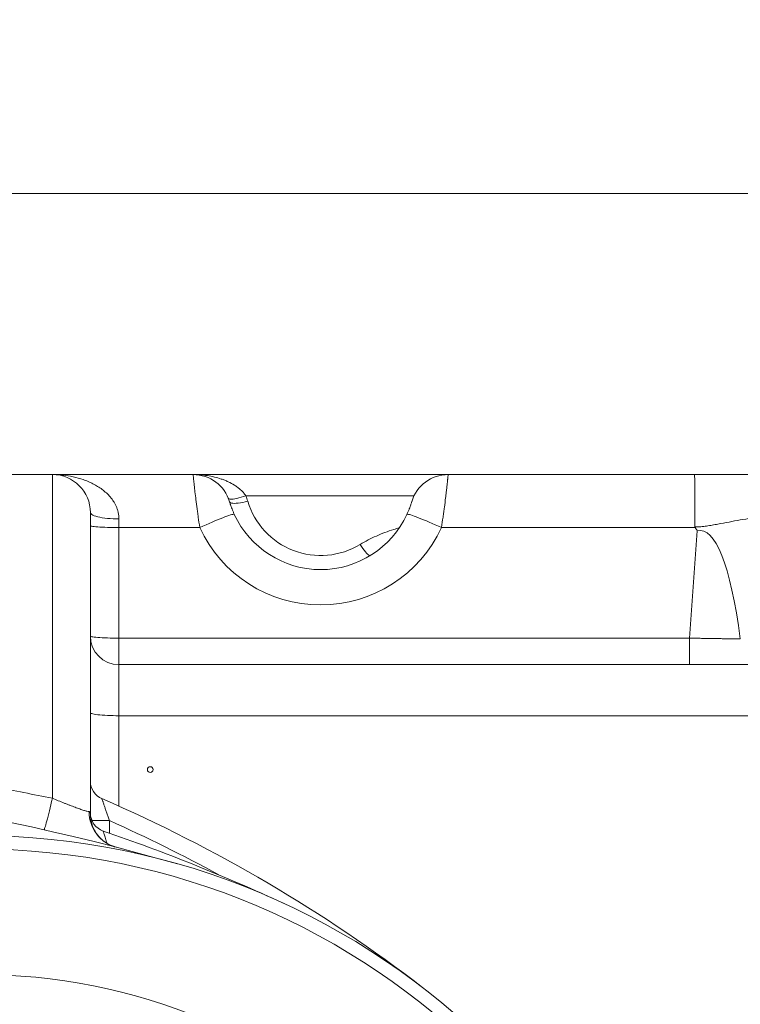
# Paper-space layout 'Type ENGLISH' of a CAD drawing. Units: millimetres. Extents: x 100 to 8300, y 100 to 5840.
# Drawn here: x 5952 to 6331, y 2449 to 2967 of the extents above; entities that cross this region are included whole.
import ezdxf

# ---------------------------------------------------------------- set-up
doc = ezdxf.new("R2010")
doc.units = ezdxf.units.MM
doc.styles.add('SLDTEXTSTYLE0', font='TXT', dxfattribs={"width": 0.7})
doc.dimstyles.new('SLDDIMSTYLE0', dxfattribs={"dimtxt": 70, "dimasz": 120, "dimexe": 0, "dimexo": 0.0625, "dimgap": 17.5, "dimtad": 1, "dimdec": 3, "dimrnd": 1e-09, "dimzin": 12, "dimdsep": 46, "dimtxsty": 'SLDTEXTSTYLE0', "dimblk1": 'CLOSED', "dimblk2": 'CLOSED', "dimsah": 1, "dimcen": 0.09, "dimadec": 0, "dimazin": 3, "dimtfac": 1, "dimtdec": 3, "dimtofl": 0, "dimtmove": 0, "dimatfit": 3, "dimldrblk": 'CLOSED', "dimfxl": 1, "dimfrac": 2, "dimtolj": 1, "dimtzin": 12, "dimarcsym": 0})

# ---------------------------------------------------------------- blocks, each defined once
blk = doc.blocks.new('_CLOSED')
at = {"color": 0, "linetype": 'ByBlock', "lineweight": -2}
for p, q in [((-1, 0.166667), (0, 0)), ((-1, 0.166667), (-1, -0.166667)), ((0, 0), (-1, -0.166667)), ((0, 0), (-1, 0))]:
    blk.add_line(p, q, dxfattribs=at)
blk = doc.blocks.new('_D_10')
at = {"color": 7, "linetype": 'Continuous', "lineweight": 0, "ltscale": 20}
for p, q in [((4604.62, 2172.33), (4604.62, 2895.14)), ((6754.62, 2172.33), (6754.62, 2895.14)), ((4604.62, 2875.14), (6754.62, 2875.14))]:
    blk.add_line(p, q, dxfattribs=at)
at = {"color": 7, "linetype": 'Continuous', "lineweight": 0, "ltscale": 20, "xscale": 120, "yscale": 120, "rotation": 180.0000000000004}
blk.add_blockref('_CLOSED', (4604.62, 2875.14, -1055.64), dxfattribs=at)
at = {"color": 7, "linetype": 'Continuous', "lineweight": 0, "ltscale": 20, "xscale": 120, "yscale": 120}
blk.add_blockref('_CLOSED', (6754.62, 2875.14, -1055.64), dxfattribs=at)
at = {"color": 7, "linetype": 'Continuous', "lineweight": 0, "ltscale": 20, "insert": (5591.45, 2965.38), "char_height": 70, "attachment_point": 1, "style": 'SLDTEXTSTYLE0'}
blk.add_mtext('2150', dxfattribs=at)

psp = doc.layouts.new('Type ENGLISH')

# ---------------------------------------------------------------- linework, layer by layer
at = {"color": 7, "linetype": 'Continuous', "lineweight": 15, "ltscale": 20}
for p, q in [((5939.6242, 2727.3279), (5969.6242, 2727.3279)), ((5969.6242, 2727.3279), (5969.6242, 2556.9945)), ((5969.6242, 2727.3279), (6043.6432, 2727.3279)), ((6043.6432, 2727.3279), (6177.8072, 2727.3279)), ((6177.8072, 2727.3279), (6307.3939, 2727.3279)), ((5989.6242, 2548.3336), (5989.6242, 2707.3279)), ((6004.6242, 2699.4206), (6004.6242, 2703.9945)), ((6004.6242, 2641.2815), (6004.6242, 2699.4206)), ((6047.1535, 2699.4206), (6004.6242, 2699.4206)), ((6307.7861, 2699.4206), (6174.297, 2699.4206)), ((6304.83, 2641.2815), (6308.782, 2697.7973)), ((6004.6242, 2627.3279), (6004.6242, 2641.2815)), ((6004.6242, 2641.2815), (6304.83, 2641.2815)), ((6304.83, 2627.3279), (6304.83, 2641.2815)), ((6004.6242, 2600.4637), (6004.6242, 2627.3279)), ((6004.6242, 2627.3279), (6339.7448, 2627.3279)), ((6339.7448, 2600.4637), (6004.6242, 2600.4637)), ((5989.6174, 2548.4318), (5989.6242, 2548.3336))]:
    psp.add_line(p, q, dxfattribs=at)
at = {"color": 8, "linetype": 'Continuous', "lineweight": 15, "ltscale": 20}
for p, q in [((6159.8881, 2716.2106), (6071.3634, 2716.2106)), ((6004.6242, 2552.8762), (6004.6242, 2600.4637)), ((5990.4461, 2545.2527), (5999.6242, 2545.2527)), ((5999.6242, 2545.2527), (5999.6242, 2538.6503))]:
    psp.add_line(p, q, dxfattribs=at)
at = {"color": 7, "linetype": 'Continuous', "lineweight": 15, "ltscale": 20, "flags": 128}
for points in [[(6071.3634, 2716.2106), (6070.1248, 2715.7556), (6068.9083, 2715.3549), (6067.7357, 2715.0157), (6066.628, 2714.7442), (6065.6049, 2714.5452), (6064.6847, 2714.4222), (6063.8838, 2714.3774), (6063.2167, 2714.4116), (6062.6951, 2714.5243), (6062.3285, 2714.7133), (6062.1233, 2714.9754)], [(6072.3926, 2713.3108), (6071.0891, 2712.9721), (6069.8096, 2712.6875), (6068.578, 2712.4624), (6067.4168, 2712.3007), (6066.3476, 2712.2056), (6065.3902, 2712.1788), (6064.5622, 2712.2207), (6063.879, 2712.3306), (6063.3532, 2712.5066), (6062.9944, 2712.7452), (6062.8095, 2713.0421)], [(5989.6242, 2707.3279), (5989.7064, 2706.9794), (5989.952, 2706.6348), (5990.3583, 2706.2978), (5990.921, 2705.9721), (5991.6338, 2705.6612), (5992.4889, 2705.3686), (5993.477, 2705.0974), (5994.5872, 2704.8507), (5995.8074, 2704.6311), (5997.1242, 2704.4411), (5998.5231, 2704.2827), (5999.9889, 2704.1577), (6001.5055, 2704.0674), (6003.0563, 2704.0128), (6004.6242, 2703.9945)], [(6065.3168, 2706.3976), (6065.1941, 2706.4674), (6064.9232, 2706.4679), (6064.5062, 2706.399), (6063.9467, 2706.2613), (6063.2491, 2706.0559), (6062.4193, 2705.7845), (6061.4641, 2705.4493), (6060.3912, 2705.0532), (6059.2095, 2704.5993), (6057.9288, 2704.0914), (6056.5596, 2703.5336), (6055.113, 2702.9306), (6053.601, 2702.2872), (6052.0361, 2701.6089), (6050.431, 2700.9011), (6048.799, 2700.1696), (6047.1535, 2699.4206)], [(6156.1336, 2706.3976), (6156.2563, 2706.4674), (6156.5272, 2706.4679), (6156.9442, 2706.399), (6157.5037, 2706.2613), (6158.2013, 2706.0559), (6159.0311, 2705.7845), (6159.9863, 2705.4493), (6161.0592, 2705.0532), (6162.2409, 2704.5993), (6163.5216, 2704.0914), (6164.8908, 2703.5336), (6166.3374, 2702.9306), (6167.8494, 2702.2872), (6169.4143, 2701.6089), (6171.0194, 2700.9011), (6172.6514, 2700.1696), (6174.297, 2699.4206)], [(5989.6242, 2700.4669), (5989.7064, 2700.3575), (5989.952, 2700.2494), (5990.3583, 2700.1436), (5990.921, 2700.0413), (5991.6338, 2699.9437), (5992.4889, 2699.8519), (5993.477, 2699.7668), (5994.5872, 2699.6893), (5995.8074, 2699.6204), (5997.1242, 2699.5607), (5998.5231, 2699.511), (5999.9889, 2699.4718), (6001.5055, 2699.4434), (6003.0563, 2699.4263), (6004.6242, 2699.4206)], [(6131.5358, 2690.5791), (6132.2526, 2689.5047), (6132.9565, 2688.4967), (6133.6346, 2687.5735), (6134.2746, 2686.7518), (6134.865, 2686.0464), (6135.3949, 2685.4702), (6135.8548, 2685.0337), (6136.2364, 2684.7447), (6136.5327, 2684.6085), (6136.7384, 2684.6276)], [(5989.6242, 2642.3279), (5989.7064, 2642.2185), (5989.952, 2642.1103), (5990.3583, 2642.0045), (5990.921, 2641.9023), (5991.6338, 2641.8047), (5992.4889, 2641.7128), (5993.477, 2641.6277), (5994.5872, 2641.5503), (5995.8074, 2641.4814), (5997.1242, 2641.4217), (5998.5231, 2641.372), (5999.9889, 2641.3327), (6001.5055, 2641.3044), (6003.0563, 2641.2872), (6004.6242, 2641.2815)], [(5989.6242, 2602.0316), (5989.7064, 2601.8678), (5989.952, 2601.7057), (5990.3583, 2601.5471), (5990.921, 2601.3939), (5991.6338, 2601.2477), (5992.4889, 2601.11), (5993.477, 2600.9825), (5994.5872, 2600.8664), (5995.8074, 2600.7632), (5997.1242, 2600.6738), (5998.5231, 2600.5993), (5999.9889, 2600.5405), (6001.5055, 2600.498), (6003.0563, 2600.4723), (6004.6242, 2600.4637)], [(5965.2147, 2540.4533), (5965.2896, 2540.5177), (5965.3989, 2540.7364), (5965.5416, 2541.1076), (5965.7168, 2541.6283), (5965.923, 2542.2945), (5966.1585, 2543.1009), (5966.4215, 2544.0411), (5966.7099, 2545.1075), (5967.0215, 2546.2918), (5967.3537, 2547.5845), (5967.7039, 2548.9754), (5968.0694, 2550.4535), (5968.4471, 2552.007), (5968.8343, 2553.6236), (5969.2277, 2555.2905), (5969.6242, 2556.9945)]]:
    psp.add_lwpolyline(points, dxfattribs=at)
at = {"color": 7, "linetype": 'Continuous', "lineweight": 15, "ltscale": 400}
psp.add_circle((6021.1225, 2572.1258), 1.512, dxfattribs=at)
for centre, radius, start, end in [((5969.6242, 2707.3279), 20, 360, 90), ((6043.6432, 2707.3279), 20, 16.60155, 90), ((6177.8072, 2707.3279), 20, 90, 163.39845), ((6043.6432, 2704.7393), 30, 16.60155, 22.480971), ((6110.7252, 2724.7393), 40, 196.60155, 301.349964), ((6110.7252, 2727.3279), 50, 204.746623, 335.253377), ((6110.7252, 2728.723), 70, 204.746623, 335.253377), ((6004.6242, 2642.3279), 15, 180, 270), ((5679.6242, 1276.9707), 1295.3571, 74.0607792, 105.9392208), ((5999.6242, 2566.0054), 10, 180, 246.58158), ((5679.6242, 1827.1808), 795.1471, 52.4439336, 66.5815798), ((6008.3241, 2549.966), 19.3917, 179.959893, 254.812775), ((5999.6242, 2549.223), 10, 180, 251.154953), ((5679.6242, 1611.646), 980.6818, 65.1851629, 71.1549532), ((5929.6242, 2152.3279), 385, 270, 90), ((5929.6242, 2152.3279), 377.9876, 270, 90)]:
    psp.add_arc(centre, radius, start, end, dxfattribs=at)
at = {"color": 8, "linetype": 'Continuous', "lineweight": 15, "ltscale": 400}
for centre, radius, start, end in [((5679.6242, 1827.1808), 786.1471, 61.301256, 65.9804379), ((5929.6242, 2152.3279), 312.0656, 1.832615, 90)]:
    psp.add_arc(centre, radius, start, end, dxfattribs=at)
at = {"color": 7, "linetype": 'Continuous', "lineweight": 15, "ltscale": 400}
psp.add_ellipse((6280.1776, 2292.2232), major_axis=(30.3592, 405.6906), ratio=0.12280749, start_param=5.75566813, end_param=6.31804345, dxfattribs=at)
at = {"color": 7, "linetype": 'Continuous', "lineweight": 15, "ltscale": 20}
for points, knots in [([(6004.6242, 2703.9945), (6004.6242, 2705.1303), (6004.5008, 2706.2252), (6004.1613, 2707.8145), (6004.0222, 2708.3353), (6003.6954, 2709.36), (6003.5077, 2709.8631), (6003.0929, 2710.8396), (6002.865, 2711.3151), (6002.3789, 2712.2315), (6002.1201, 2712.6741), (6001.302, 2713.9604), (6000.7016, 2714.7628), (5999.4117, 2716.2766), (5998.7191, 2716.99), (5997.2877, 2718.312), (5996.546, 2718.9245), (5994.2574, 2720.6409), (5992.6477, 2721.625), (5990.1388, 2722.9127), (5989.2861, 2723.3099), (5987.5713, 2724.0382), (5986.7066, 2724.3705), (5984.0936, 2725.2809), (5982.3263, 2725.7732), (5978.7505, 2726.5556), (5976.9412, 2726.8455), (5974.2021, 2727.1356), (5973.2879, 2727.2077), (5971.915, 2727.2798), (5971.4571, 2727.2978), (5970.5409, 2727.3219), (5970.0808, 2727.3279), (5969.6242, 2727.3279)], [0, 0, 0, 0, 0.0625, 0.0625, 0.09375, 0.09375, 0.125, 0.125, 0.15625, 0.15625, 0.1875, 0.1875, 0.25, 0.25, 0.3125, 0.3125, 0.375, 0.375, 0.5, 0.5, 0.5625, 0.5625, 0.625, 0.625, 0.75, 0.75, 0.875, 0.875, 0.9375, 0.9375, 0.96875, 0.96875, 1, 1, 1, 1]), ([(6043.6432, 2727.3279), (6043.6432, 2727.3279), (6043.6608, 2727.1492), (6043.7136, 2726.6235), (6043.7356, 2726.405), (6043.7889, 2725.8799), (6043.8204, 2725.5717), (6043.9276, 2724.5322), (6044.0165, 2723.6829), (6044.1518, 2722.4283), (6044.1801, 2722.1677), (6044.2392, 2721.6267), (6044.2702, 2721.3456), (6044.3664, 2720.4777), (6044.4349, 2719.8681), (6044.6542, 2717.9492), (6044.8185, 2716.5506), (6045.0508, 2714.6507), (6045.0987, 2714.2622), (6045.1964, 2713.4768), (6045.2463, 2713.0795), (6045.3992, 2711.8735), (6045.5053, 2711.0511), (6045.7266, 2709.3701), (6045.8417, 2708.5114), (6046.0215, 2707.1961), (6046.0826, 2706.7531), (6046.2074, 2705.8578), (6046.2712, 2705.405), (6046.5936, 2703.1365), (6046.8658, 2701.2928), (6047.1535, 2699.4206)], [0, 0, 0, 0, 0.125, 0.125, 0.1875, 0.1875, 0.25, 0.25, 0.375, 0.375, 0.40625, 0.40625, 0.4375, 0.4375, 0.5, 0.5, 0.625, 0.625, 0.65625, 0.65625, 0.6875, 0.6875, 0.75, 0.75, 0.8125, 0.8125, 0.84375, 0.84375, 0.875, 0.875, 1, 1, 1, 1]), ([(6071.3634, 2716.2106), (6070.962, 2716.7925), (6070.5305, 2717.3328), (6069.6208, 2718.3496), (6069.1424, 2718.8261), (6068.1469, 2719.7267), (6067.6297, 2720.1508), (6066.5616, 2720.9542), (6066.0154, 2721.3299), (6064.355, 2722.3856), (6063.215, 2722.9984), (6061.4661, 2723.8137), (6060.8766, 2724.0679), (6059.6854, 2724.5442), (6059.0833, 2724.7665), (6057.2737, 2725.3843), (6056.0585, 2725.7332), (6053.6122, 2726.3234), (6052.3811, 2726.5645), (6049.9035, 2726.9483), (6048.6555, 2727.091), (6046.7773, 2727.2334), (6046.151, 2727.2688), (6045.2109, 2727.3043), (6044.8974, 2727.3131), (6044.2703, 2727.3249), (6043.9546, 2727.3279), (6043.6432, 2727.3279)], [0, 0, 0, 0, 0.0625, 0.0625, 0.125, 0.125, 0.1875, 0.1875, 0.25, 0.25, 0.375, 0.375, 0.4375, 0.4375, 0.5, 0.5, 0.625, 0.625, 0.75, 0.75, 0.875, 0.875, 0.9375, 0.9375, 0.96875, 0.96875, 1, 1, 1, 1]), ([(6174.297, 2699.4206), (6174.585, 2701.2955), (6174.8557, 2703.13), (6175.2387, 2705.823), (6175.3625, 2706.7108), (6175.5426, 2708.0273), (6175.6017, 2708.4637), (6175.7181, 2709.3312), (6175.7755, 2709.7631), (6176.0551, 2711.8868), (6176.2574, 2713.4876), (6176.5335, 2715.7458), (6176.621, 2716.4744), (6176.7874, 2717.8825), (6176.8666, 2718.5653), (6177.0877, 2720.4995), (6177.214, 2721.6449), (6177.3766, 2723.1512), (6177.4262, 2723.6177), (6177.4941, 2724.2626), (6177.5157, 2724.4689), (6177.5564, 2724.8591), (6177.5755, 2725.0433), (6177.665, 2725.9109), (6177.7179, 2726.4352), (6177.7713, 2726.9675), (6177.7848, 2727.1025), (6177.8028, 2727.2827), (6177.8072, 2727.3279), (6177.8072, 2727.3279)], [0, 0, 0, 0, 0.125, 0.125, 0.1875, 0.1875, 0.21875, 0.21875, 0.25, 0.25, 0.375, 0.375, 0.4375, 0.4375, 0.5, 0.5, 0.625, 0.625, 0.6875, 0.6875, 0.71875, 0.71875, 0.75, 0.75, 0.875, 0.875, 0.9375, 0.9375, 1, 1, 1, 1]), ([(6307.6558, 2699.8464), (6307.6542, 2701.7148), (6307.651, 2703.539), (6307.6439, 2706.2118), (6307.6411, 2707.0921), (6307.6364, 2708.3962), (6307.6347, 2708.8282), (6307.6311, 2709.6867), (6307.6293, 2710.1126), (6307.6195, 2712.2062), (6307.6104, 2713.7842), (6307.5949, 2716.0093), (6307.5895, 2716.7272), (6307.5809, 2717.7674), (6307.5779, 2718.1087), (6307.5719, 2718.7724), (6307.5689, 2719.0954), (6307.5534, 2720.6673), (6307.5403, 2721.7872), (6307.523, 2723.0159), (6307.5195, 2723.253), (6307.5125, 2723.7097), (6307.5089, 2723.9298), (6307.4981, 2724.5596), (6307.4908, 2724.9373), (6307.4688, 2725.9477), (6307.454, 2726.4588), (6307.4315, 2726.9779), (6307.4239, 2727.1095), (6307.4126, 2727.2405), (6307.4089, 2727.2733), (6307.4014, 2727.317), (6307.3976, 2727.3279), (6307.3939, 2727.3279)], [0, 0, 0, 0, 0.125, 0.125, 0.1875, 0.1875, 0.21875, 0.21875, 0.25, 0.25, 0.375, 0.375, 0.4375, 0.4375, 0.46875, 0.46875, 0.5, 0.5, 0.625, 0.625, 0.65625, 0.65625, 0.6875, 0.6875, 0.75, 0.75, 0.875, 0.875, 0.9375, 0.9375, 0.96875, 0.96875, 1, 1, 1, 1]), ([(6307.3939, 2727.3279), (6309.4327, 2727.3279), (6311.4602, 2727.3279), (6315.493, 2727.3279), (6317.4985, 2727.3279), (6323.4895, 2727.3279), (6327.4507, 2727.3279), (6335.3476, 2727.3279), (6339.2832, 2727.3279), (6347.1528, 2727.3279), (6351.0866, 2727.3279), (6358.9672, 2727.3279), (6362.9126, 2727.3279), (6370.8213, 2727.3279), (6374.7847, 2727.3279), (6386.7116, 2727.3279), (6394.7119, 2727.3279), (6402.7855, 2727.3279)], [0, 0, 0, 0, 0.0625, 0.0625, 0.125, 0.125, 0.25, 0.25, 0.375, 0.375, 0.5, 0.5, 0.625, 0.625, 0.75, 0.75, 1, 1, 1, 1]), ([(6065.3168, 2706.3976), (6065.0812, 2706.9088), (6064.8614, 2707.4082), (6064.4503, 2708.3829), (6064.2678, 2708.8369), (6063.9387, 2709.6862), (6063.7909, 2710.0851), (6063.5357, 2710.7963), (6063.4267, 2711.1123), (6063.2849, 2711.5342), (6063.2412, 2711.6664), (6063.1614, 2711.9102), (6063.1253, 2712.0224), (6063.0266, 2712.3316), (6062.9737, 2712.5016), (6062.89, 2712.7741), (6062.8596, 2712.8747), (6062.8194, 2713.0086), (6062.8095, 2713.0421), (6062.8095, 2713.0421)], [0, 0, 0, 0, 0.125, 0.125, 0.25, 0.25, 0.375, 0.375, 0.5, 0.5, 0.5625, 0.5625, 0.625, 0.625, 0.75, 0.75, 0.875, 0.875, 1, 1, 1, 1]), ([(6158.6409, 2713.0421), (6158.6409, 2713.0421), (6158.6309, 2713.0083), (6158.5904, 2712.8735), (6158.5601, 2712.7729), (6158.4768, 2712.5019), (6158.4233, 2712.33), (6158.2913, 2711.9165), (6158.2129, 2711.6753), (6158.0247, 2711.1154), (6157.9135, 2710.7929), (6157.659, 2710.0838), (6157.5155, 2709.6961), (6157.2681, 2709.0574), (6157.1795, 2708.833), (6156.9935, 2708.3726), (6156.8965, 2708.1373), (6156.6937, 2707.6564), (6156.5879, 2707.4108), (6156.3667, 2706.909), (6156.2515, 2706.6534), (6156.1336, 2706.3976)], [0, 0, 0, 0, 0.125, 0.125, 0.25, 0.25, 0.375, 0.375, 0.5, 0.5, 0.625, 0.625, 0.75, 0.75, 0.8125, 0.8125, 0.875, 0.875, 0.9375, 0.9375, 1, 1, 1, 1]), ([(6402.7855, 2712.3279), (6394.7445, 2711.6168), (6386.7472, 2710.8314), (6374.8062, 2709.5224), (6370.835, 2709.0641), (6362.9094, 2708.0978), (6358.955, 2707.5899), (6351.0608, 2706.5152), (6347.1206, 2705.9485), (6339.2616, 2704.744), (6335.3417, 2704.1057), (6329.4671, 2703.0805), (6327.5097, 2702.7274), (6323.5932, 2702.0002), (6321.6343, 2701.6246), (6318.6874, 2701.0655), (6317.7037, 2700.8801), (6315.7299, 2700.5263), (6314.7399, 2700.3575), (6312.7471, 2700.0715), (6311.7441, 2699.9555), (6309.7165, 2699.8239), (6308.6915, 2699.8103), (6307.6558, 2699.8464)], [0, 0, 0, 0, 0.25, 0.25, 0.375, 0.375, 0.5, 0.5, 0.625, 0.625, 0.75, 0.75, 0.8125, 0.8125, 0.875, 0.875, 0.90625, 0.90625, 0.9375, 0.9375, 0.96875, 0.96875, 1, 1, 1, 1]), ([(6307.7861, 2699.4206), (6307.9579, 2699.1534), (6308.2114, 2698.75), (6308.4584, 2698.3426), (6308.6216, 2698.07), (6308.703, 2697.9322), (6308.782, 2697.7973)], [0, 0, 0, 0, 0.5, 0.75, 0.75, 1, 1, 1, 1]), ([(6331.4895, 2640.8872), (6331.2882, 2640.8888), (6330.8852, 2640.8919), (6330.2737, 2640.897), (6329.6568, 2640.9023), (6329.0341, 2640.908), (6328.4058, 2640.914), (6327.7719, 2640.9202), (6327.1328, 2640.9268), (6326.4883, 2640.9337), (6325.8387, 2640.9408), (6325.1842, 2640.9482), (6324.5247, 2640.956), (6323.8604, 2640.964), (6323.0162, 2640.9745), (6321.9854, 2640.9877), (6320.761, 2641.0042), (6319.518, 2641.0217), (6318.2569, 2641.0401), (6316.9785, 2641.0596), (6315.6836, 2641.0802), (6314.3729, 2641.1017), (6313.0471, 2641.1243), (6311.7072, 2641.148), (6310.354, 2641.1727), (6308.9884, 2641.1984), (6307.6114, 2641.2251), (6306.2241, 2641.2527), (6305.2956, 2641.2719), (6304.83, 2641.2815)], [0, 0, 0, 0, 0.025346941, 0.050719128, 0.076116584, 0.101539333, 0.126987398, 0.152460801, 0.177959564, 0.203483712, 0.229033265, 0.254608248, 0.280208682, 0.30583459, 0.331485993, 0.377335673, 0.423477396, 0.469911286, 0.516637463, 0.563656046, 0.61096715, 0.65857089, 0.706467377, 0.754656721, 0.80313903, 0.851914409, 0.900982963, 0.950344793, 1, 1, 1, 1]), ([(5969.6242, 2556.9945), (5970.6693, 2556.565), (5971.7078, 2556.1432), (5973.7711, 2555.3131), (5974.796, 2554.9048), (5976.322, 2554.3027), (5976.8278, 2554.1042), (5977.8172, 2553.7179), (5978.3032, 2553.5292), (5979.7347, 2552.9768), (5980.6542, 2552.6266), (5981.9778, 2552.1315), (5982.411, 2551.9711), (5983.2406, 2551.6678), (5983.6393, 2551.524), (5984.787, 2551.1168), (5985.4884, 2550.8774), (5986.4399, 2550.5728), (5986.7412, 2550.4802), (5987.2968, 2550.3183), (5987.5526, 2550.2484), (5988.2553, 2550.0731), (5988.638, 2550.0013), (5988.9324, 2549.9796)], [0, 0, 0, 0, 0.125, 0.125, 0.25, 0.25, 0.3125, 0.3125, 0.375, 0.375, 0.5, 0.5, 0.5625, 0.5625, 0.625, 0.625, 0.75, 0.75, 0.8125, 0.8125, 0.875, 0.875, 1, 1, 1, 1]), ([(5995.6498, 2556.8291), (5995.6498, 2556.8291), (5995.6853, 2556.724), (5995.7873, 2556.4222), (5995.8299, 2556.2961), (5995.9283, 2556.0054), (5995.984, 2555.841), (5996.1069, 2555.4783), (5996.1742, 2555.2799), (5996.3195, 2554.8517), (5996.3981, 2554.6204), (5996.6446, 2553.8958), (5996.8233, 2553.3714), (5997.1095, 2552.5336), (5997.2083, 2552.2447), (5997.4102, 2551.6551), (5997.5129, 2551.3555), (5997.8259, 2550.4439), (5998.0409, 2549.819), (5998.3724, 2548.8584), (5998.4846, 2548.5337), (5998.7096, 2547.8836), (5998.8226, 2547.5574), (5999.1634, 2546.5753), (5999.3927, 2545.9162), (5999.6242, 2545.2527)], [0, 0, 0, 0, 0.125, 0.125, 0.1875, 0.1875, 0.25, 0.25, 0.3125, 0.3125, 0.375, 0.375, 0.5, 0.5, 0.5625, 0.5625, 0.625, 0.625, 0.75, 0.75, 0.8125, 0.8125, 0.875, 0.875, 1, 1, 1, 1]), ([(6002.6751, 2531.3913), (6002.3464, 2531.4888), (6001.5544, 2531.7236), (6000.3163, 2532.2343), (5998.9297, 2532.9268), (5997.5537, 2533.7756), (5996.2213, 2534.7738), (5994.997, 2535.8764), (5993.8916, 2537.0654), (5992.9115, 2538.3243), (5992.0607, 2539.6359), (5991.3415, 2540.982), (5990.7542, 2542.3428), (5990.2967, 2543.6963), (5989.9643, 2545.0183), (5989.7538, 2546.2449), (5989.6479, 2547.3403), (5989.6141, 2548.0569), (5989.621, 2548.3834), (5989.622, 2548.4319)], [0, 0, 0, 0, 0.04501067, 0.10845064, 0.17253393, 0.24356207, 0.31397307, 0.38342826, 0.45186699, 0.51924388, 0.58551624, 0.65061612, 0.71441929, 0.77671857, 0.83719456, 0.89572169, 0.94596836, 0.99197758, 1, 1, 1, 1]), ([(5989.6242, 2548.3336), (5989.6242, 2548.3243), (5989.6242, 2548.267), (5989.6242, 2548.2094), (5989.6242, 2548.1612)], [0, 0, 0, 0, 0.16355727, 1, 1, 1, 1])]:
    psp.add_open_spline(points, degree=3, knots=knots, dxfattribs=at)
at = {"color": 8, "linetype": 'Continuous', "lineweight": 15, "ltscale": 20}
for points, knots in [([(6131.5358, 2690.5791), (6132.9153, 2691.3797), (6135.6745, 2692.9809), (6140.0363, 2695.0455), (6144.5286, 2696.882), (6148.5324, 2698.2972), (6151.0561, 2698.9957), (6152.0085, 2699.2594)], [0, 0, 0, 0, 0.21516238, 0.43036477, 0.64893335, 0.86750688, 1, 1, 1, 1]), ([(5988.9324, 2549.9796), (5989.0247, 2549.9599), (5989.2111, 2549.9202), (5989.433, 2549.6541), (5989.5895, 2549.1969), (5989.6084, 2548.6784), (5989.6174, 2548.4318)], [0, 0, 0, 0, 0.21551341, 0.4348935, 0.73130566, 1, 1, 1, 1]), ([(5996.3941, 2539.759), (5996.402, 2539.7327), (5996.418, 2539.6791), (5996.5467, 2539.249), (5996.7485, 2538.5759), (5997.0239, 2537.6593), (5997.3651, 2536.5271), (5997.772, 2535.1823), (5998.1017, 2534.0951), (5998.3021, 2533.4383), (5998.3375, 2533.3223)], [0, 0, 0, 0, 0.12650861, 0.25804804, 0.38926812, 0.52482233, 0.66619355, 0.81121366, 0.9666621, 1, 1, 1, 1])]:
    psp.add_open_spline(points, degree=3, knots=knots, dxfattribs=at)
at = {"color": 7, "linetype": 'Continuous', "lineweight": 15, "ltscale": 20}
for points in [[(6307.6558, 2699.8464), (6307.6559, 2699.6947), (6307.7041, 2699.5482), (6307.7861, 2699.4206)], [(5939.6242, 2562.8256), (5949.6446, 2560.9888), (5959.6446, 2559.0452), (5969.6242, 2556.9945)]]:
    psp.add_open_spline(points, degree=3, dxfattribs=at)

# ---------------------------------------------------------------- dimensions: what is measured, and where the dimension line sits
at = {"color": 7, "linetype": 'Continuous', "lineweight": 0, "ltscale": 20}
dim = psp.add_linear_dim(base=(6754.6242, 2875.1441), p1=(4604.6242, 2152.3279), p2=(6754.6242, 2152.3279), dimstyle='SLDDIMSTYLE0', dxfattribs=at)
dim.commit()
dim.dimension.update_dxf_attribs({"geometry": '_D_10', "text_midpoint": (5686.1461, 2875.1441), "dimtype": 160})

doc.saveas('drawing.dxf')
